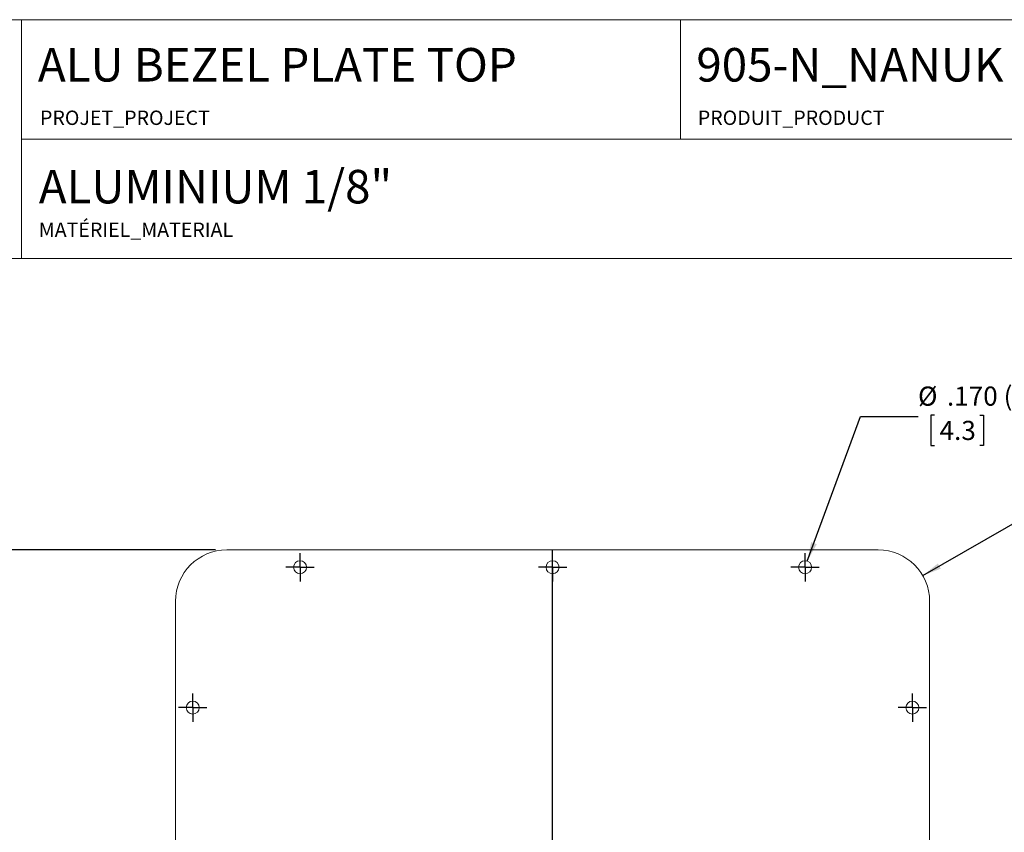
# Model space of a CAD drawing. Units: inches. Extents: x 0.8 to 31.9, y 1.2 to 24.5.
# Drawn here: x 8.7 to 21.5, y 13.9 to 24.5 of the extents above; entities that cross this region are included whole.
import ezdxf

# ---------------------------------------------------------------- set-up
doc = ezdxf.new("R2010")
doc.units = ezdxf.units.IN
doc.header["$LTSCALE"] = 3
doc.header["$MEASUREMENT"] = 0
doc.layers.add('DIMENSION', color=5, linetype='Continuous')
doc.layers.add('LAYER1', color=179, linetype='Continuous')
doc.styles.add('SLDTEXTSTYLE0', font='TXT', dxfattribs={"width": 0.605})
doc.styles.add('SLDTEXTSTYLE1', font='TXT', dxfattribs={"width": 0.75})
doc.dimstyles.new('SLDDIMSTYLE0', dxfattribs={"dimtxt": 0.25, "dimasz": 0.25, "dimexe": 0, "dimexo": 0.0625, "dimgap": 0.0625, "dimtad": 0, "dimtih": 1, "dimtoh": 1, "dimdec": 3, "dimrnd": 1e-09, "dimzin": 12, "dimdsep": 46, "dimtxsty": 'SLDTEXTSTYLE1', "dimsah": 1, "dimcen": 0.09, "dimadec": 0, "dimazin": 3, "dimtfac": 1, "dimtdec": 3, "dimtofl": 0, "dimtmove": 0, "dimatfit": 3, "dimfxl": 1, "dimfrac": 2, "dimtolj": 1, "dimtzin": 12, "dimarcsym": 0})
doc.dimstyles.new('SLDDIMSTYLE3', dxfattribs={"dimtxt": 0.25, "dimasz": 0.25, "dimexe": 0, "dimexo": 0.0625, "dimgap": 0.0625, "dimtad": 0, "dimtih": 1, "dimtoh": 1, "dimdec": 3, "dimrnd": 1e-09, "dimzin": 4, "dimdsep": 46, "dimtxsty": 'SLDTEXTSTYLE1', "dimsah": 1, "dimcen": 0, "dimadec": 0, "dimazin": 1, "dimtfac": 1, "dimtdec": 3, "dimtofl": 0, "dimtmove": 0, "dimatfit": 3, "dimfxl": 1, "dimfrac": 2, "dimtolj": 1, "dimtzin": 12, "dimarcsym": 0})
doc.dimstyles.new('SLDDIMSTYLE4', dxfattribs={"dimtxt": 0.25, "dimasz": 0.25, "dimexe": 0, "dimexo": 0.0625, "dimgap": 0.0625, "dimtad": 0, "dimtih": 1, "dimtoh": 1, "dimdec": 3, "dimrnd": 1e-09, "dimzin": 12, "dimdsep": 46, "dimtxsty": 'SLDTEXTSTYLE1', "dimsah": 1, "dimcen": 0, "dimadec": 0, "dimazin": 3, "dimtfac": 1, "dimtdec": 3, "dimtofl": 0, "dimtmove": 0, "dimatfit": 3, "dimfxl": 1, "dimfrac": 2, "dimtolj": 1, "dimtzin": 12, "dimarcsym": 0})

# ---------------------------------------------------------------- blocks, each defined once
blk = doc.blocks.new('_D_1')
at = {"layer": 'DIMENSION'}
for p, q in [((11.233, 17.591), (3.254, 17.591)), ((3.629, 17.591), (3.629, 13.206)), ((3.15, 12.758), (3.099, 12.758)), ((3.099, 12.758), (3.099, 12.361)), ((4.108, 12.758), (4.158, 12.758)), ((4.158, 12.758), (4.158, 12.361)), ((3.099, 12.361), (3.15, 12.361)), ((4.158, 12.361), (4.108, 12.361)), ((3.629, 9.749), (3.629, 12.31)), ((11.233, 9.749), (3.254, 9.749))]:
    blk.add_line(p, q, dxfattribs=at)
for points in [[(3.629, 17.591), (3.59, 17.341), (3.667, 17.341)], [(3.629, 9.749), (3.667, 9.999), (3.59, 9.999)]]:
    blk.add_solid(points, dxfattribs=at)
at = {"layer": 'DIMENSION', "char_height": 0.25, "attachment_point": 1, "style": 'SLDTEXTSTYLE1'}
for s, insert in [('7.842', (3.213, 13.131)), ('199.2', (3.213, 12.683))]:
    blk.add_mtext(s, dxfattribs=dict(at, insert=insert))
blk = doc.blocks.new('_D_9')
at = {"layer": 'DIMENSION'}
for p, q in [((18.958, 17.445), (19.653, 19.334)), ((19.653, 19.334), (20.403, 19.334)), ((20.62, 19.352), (20.57, 19.352)), ((20.57, 19.352), (20.57, 18.955)), ((21.209, 19.352), (21.259, 19.352)), ((21.259, 19.352), (21.259, 18.955)), ((20.57, 18.955), (20.62, 18.955)), ((21.259, 18.955), (21.209, 18.955))]:
    blk.add_line(p, q, dxfattribs=at)
blk.add_solid([(18.958, 17.445), (19.081, 17.666), (19.008, 17.693)], dxfattribs=at)
at = {"layer": 'DIMENSION', "char_height": 0.25, "attachment_point": 1, "style": 'SLDTEXTSTYLE1'}
for s, insert in [('%%c', (20.403, 19.725)), ('.170', (20.78, 19.725)), ('(10x)', (21.52, 19.725)), ('4.3', (20.684, 19.277))]:
    blk.add_mtext(s, dxfattribs=dict(at, insert=insert))
blk = doc.blocks.new('_D_10')
at = {"layer": 'DIMENSION'}
for p, q in [((22.871, 18.124), (22.82, 18.124)), ((22.82, 18.124), (22.82, 17.726)), ((23.367, 18.124), (23.418, 18.124)), ((23.418, 18.124), (23.418, 17.726)), ((20.465, 17.256), (21.945, 18.11)), ((21.945, 18.11), (22.695, 18.11)), ((22.82, 17.726), (22.871, 17.726)), ((23.418, 17.726), (23.367, 17.726))]:
    blk.add_line(p, q, dxfattribs=at)
blk.add_solid([(20.465, 17.256), (20.7, 17.347), (20.662, 17.414)], dxfattribs=at)
at = {"layer": 'DIMENSION', "char_height": 0.25, "attachment_point": 1, "style": 'SLDTEXTSTYLE1'}
for s, insert in [('R.671', (22.695, 18.497)), ('17', (22.934, 18.049))]:
    blk.add_mtext(s, dxfattribs=dict(at, insert=insert))
blk = doc.blocks.new('SW_CENTERMARKSYMBOL_1')
at = {"layer": 'DIMENSION', "color": 0}
for p, q in [((0, 0.1), (0, 0.18475)), ((-0.1, 0), (-0.18475, 0)), ((0, 0), (-0.1, 0)), ((0, 0), (0, 0.1)), ((0, 0), (0, -0.1)), ((0, 0), (0.1, 0)), ((0.1, 0), (0.18475, 0)), ((0, -0.1), (0, -0.18475))]:
    blk.add_line(p, q, dxfattribs=at)
blk = doc.blocks.new('SW_CENTERMARKSYMBOL_2')
at = {"layer": 'DIMENSION', "color": 0}
for p, q in [((0, 0.1), (0, 0.18475)), ((-0.1, 0), (-0.18475, 0)), ((0, 0), (-0.1, 0)), ((0, 0), (0, 0.1)), ((0, 0), (0, -0.1)), ((0, 0), (0.1, 0)), ((0.1, 0), (0.18475, 0)), ((0, -0.1), (0, -0.18475))]:
    blk.add_line(p, q, dxfattribs=at)
blk = doc.blocks.new('SW_CENTERMARKSYMBOL_3')
at = {"layer": 'DIMENSION', "color": 0}
for p, q in [((0, 0.1), (0, 0.18475)), ((-0.1, 0), (-0.18475, 0)), ((0, 0), (-0.1, 0)), ((0, 0), (0, 0.1)), ((0, 0), (0, -0.1)), ((0, 0), (0.1, 0)), ((0.1, 0), (0.18475, 0)), ((0, -0.1), (0, -0.18475))]:
    blk.add_line(p, q, dxfattribs=at)
blk = doc.blocks.new('SW_CENTERMARKSYMBOL_4')
at = {"layer": 'DIMENSION', "color": 0}
for p, q in [((0, 0.1), (0, 0.18475)), ((-0.1, 0), (-0.18475, 0)), ((0, 0), (-0.1, 0)), ((0, 0), (0, 0.1)), ((0, 0), (0, -0.1)), ((0, 0), (0.1, 0)), ((0.1, 0), (0.18475, 0)), ((0, -0.1), (0, -0.18475))]:
    blk.add_line(p, q, dxfattribs=at)
blk = doc.blocks.new('SW_CENTERMARKSYMBOL_5')
at = {"layer": 'DIMENSION', "color": 0}
for p, q in [((0, 0.1), (0, 0.18475)), ((-0.1, 0), (-0.18475, 0)), ((0, 0), (-0.1, 0)), ((0, 0), (0, 0.1)), ((0, 0), (0, -0.1)), ((0, 0), (0.1, 0)), ((0.1, 0), (0.18475, 0)), ((0, -0.1), (0, -0.18475))]:
    blk.add_line(p, q, dxfattribs=at)

msp = doc.modelspace()

# ---------------------------------------------------------------- linework, layer by layer
at = {"color": 7, "linetype": 'Continuous', "lineweight": 15}
for p, q in [((0.8466, 24.5158), (31.8898, 24.5158)), ((0.8466, 21.3984), (31.8898, 21.3984))]:
    msp.add_line(p, q, dxfattribs=at)
at = {"color": 7, "linetype": 'Continuous', "lineweight": 0}
for p, q in [((8.7046, 24.5158), (8.7046, 21.3984)), ((17.3051, 24.5158), (17.3051, 22.9571)), ((8.7046, 22.9571), (31.8898, 22.9571)), ((11.3835, 17.5913), (19.8835, 17.5913)), ((10.7123, 10.4201), (10.7123, 16.9201)), ((20.5547, 16.9201), (20.5547, 10.4201))]:
    msp.add_line(p, q, dxfattribs=at)
for centre, radius in [((12.338, 17.3654), 0.0847), ((15.6335, 17.3654), 0.0848), ((18.929, 17.3654), 0.0847), ((10.9382, 15.5317), 0.0848), ((20.3288, 15.5317), 0.0848)]:
    msp.add_circle(centre, radius, dxfattribs=at)
for centre, start, end in [((11.3835, 16.9201), 90, 180), ((19.8835, 16.9201), 0, 90)]:
    msp.add_arc(centre, 0.6712, start, end, dxfattribs=at)
at = {"layer": 'DIMENSION'}
msp.add_line((15.6335, 9.749), (15.6335, 17.5913), dxfattribs=at)

# ---------------------------------------------------------------- block references
for name, p in [('SW_CENTERMARKSYMBOL_2', (12.338, 17.3654)), ('SW_CENTERMARKSYMBOL_3', (15.6335, 17.3654)), ('SW_CENTERMARKSYMBOL_4', (18.929, 17.3654)), ('SW_CENTERMARKSYMBOL_1', (10.9382, 15.5317)), ('SW_CENTERMARKSYMBOL_5', (20.3288, 15.5317))]:
    msp.add_blockref(name, p, dxfattribs=at)

# ---------------------------------------------------------------- texts
at = {"color": 7, "linetype": 'Continuous', "lineweight": 0, "attachment_point": 1, "style": 'SLDTEXTSTYLE0'}
for s, insert, char_height in [('ALU BEZEL PLATE TOP', (8.9174, 24.1455), 0.4375), ('PROJET_PROJECT', (8.9446, 23.3287), 0.1875)]:
    msp.add_mtext(s, dxfattribs=dict(at, insert=insert, char_height=char_height))
at = {"layer": 'DIMENSION', "color": 7, "attachment_point": 1, "style": 'SLDTEXTSTYLE0'}
for s, insert, char_height in [('905-N_NANUK', (17.5101, 24.1455), 0.4375), ('ALUMINIUM 1/8"', (8.9286, 22.5541), 0.4375), ('MATÉRIEL_MATERIAL', (8.9286, 21.8661), 0.1875)]:
    msp.add_mtext(s, dxfattribs=dict(at, insert=insert, char_height=char_height))
at = {"layer": 'LAYER1', "color": 7, "insert": (17.5291, 23.3287), "char_height": 0.1875, "attachment_point": 1, "style": 'SLDTEXTSTYLE0'}
msp.add_mtext('PRODUIT_PRODUCT', dxfattribs=at)

# ---------------------------------------------------------------- dimensions: what is measured, and where the dimension line sits
at = {"layer": 'DIMENSION'}
dim = msp.add_diameter_dim_2p(p1=(18.8998, 17.2859), p2=(18.9582, 17.445), text='<> (10x)', dimstyle='SLDDIMSTYLE3', dxfattribs=at)
dim.commit()
dim.dimension.update_dxf_attribs({"geometry": '_D_9', "text_midpoint": (21.3485, 19.3521), "dimtype": 163})
dim = msp.add_radius_dim(center=(19.8835, 16.9201), mpoint=(20.4648, 17.2557), dimstyle='SLDDIMSTYLE4', dxfattribs=at)
dim.commit()
dim.dimension.update_dxf_attribs({"geometry": '_D_10', "text_midpoint": (23.1189, 18.0917), "dimtype": 164})
dim = msp.add_linear_dim(base=(3.6286, 9.749), p1=(11.3835, 17.5913), p2=(11.3835, 9.749), angle=90, dimstyle='SLDDIMSTYLE0', dxfattribs=at)
dim.commit()
dim.dimension.update_dxf_attribs({"geometry": '_D_1', "text_midpoint": (3.6286, 12.7578), "dimtype": 160})

doc.saveas('drawing.dxf')
